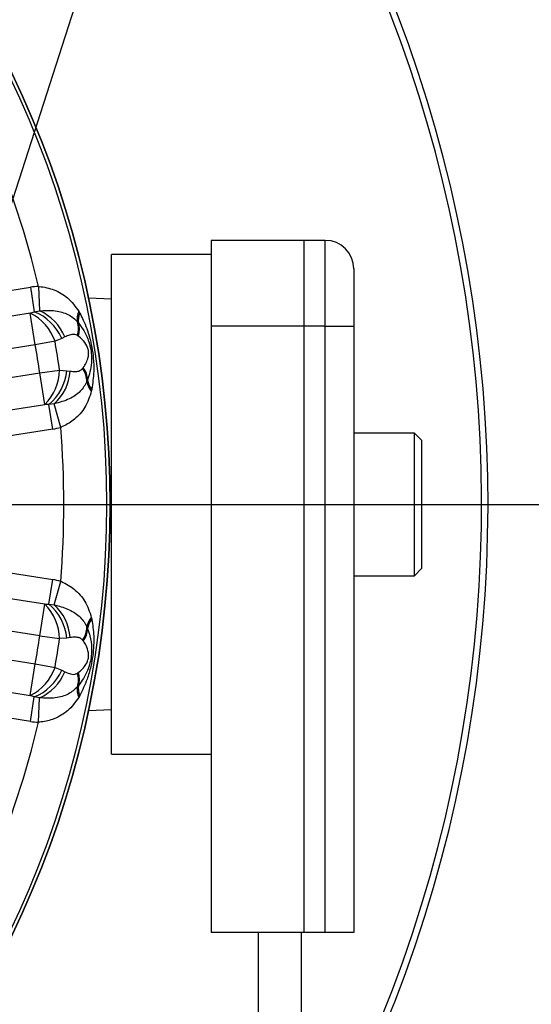
# Model space of a CAD drawing. Units: millimetres. Extents: x 5 to 836, y 5 to 589.
# Drawn here: x 181 to 199, y 434 to 469 of the extents above; entities that cross this region are included whole.
import ezdxf

# ---------------------------------------------------------------- set-up
doc = ezdxf.new("R2010")
doc.units = ezdxf.units.MM
doc.header["$PDSIZE"] = -1
doc.layers.add('SLD-0_0', color=179, linetype='Continuous')
doc.styles.add('SLDTEXTSTYLE8', font='ARIAL.TTF', dxfattribs={"width": 0.948})
doc.styles.get("Standard").update_dxf_attribs({"font": 'ARIAL.TTF'})
doc.dimstyles.new('SLDDIMSTYLE2', dxfattribs={"dimtxt": 0.18, "dimasz": 3.302, "dimexe": 0, "dimexo": 0.0625, "dimgap": 0, "dimtad": 0, "dimtih": 1, "dimtoh": 1, "dimdec": 0, "dimrnd": 1e-09, "dimzin": 0, "dimdsep": 46, "dimtxsty": 'Standard', "dimsah": 1, "dimcen": 0.09, "dimadec": 0, "dimazin": 0, "dimtfac": 3.302, "dimtdec": 0, "dimtofl": 0, "dimtmove": 0, "dimatfit": 3, "dimfxl": 1, "dimfrac": 2, "dimtolj": 1, "dimtzin": 0, "dimarcsym": 0})
doc.dimstyles.new('SLDDIMSTYLE4', dxfattribs={"dimtxt": 5, "dimasz": 3.302, "dimexe": 0, "dimexo": 0.0625, "dimgap": 1.25, "dimtad": 1, "dimdec": 4, "dimlfac": 2, "dimzin": 12, "dimdsep": 46, "dimtxsty": 'SLDTEXTSTYLE8', "dimsah": 1, "dimcen": 0.09, "dimazin": 3, "dimtfac": 1, "dimtofl": 0, "dimtmove": 0, "dimatfit": 3, "dimfxl": 1, "dimfrac": 2, "dimtolj": 1, "dimtzin": 12, "dimarcsym": 0})

# ---------------------------------------------------------------- blocks, each defined once
blk = doc.blocks.new('_D_8')
at = {"layer": 'Defpoints', "color": 0}
for p in [(149.898, 553.768), (149.898, 451.715), (169.932, 419.654), (149.898, 349.662), (173.923, 324.161)]:
    blk.add_point(p, dxfattribs=at)
at = {"layer": 'SLD-0_0', "color": 0, "lineweight": -2}
for p, q in [((169.965, 419.601), (218.68, 341.641)), ((149.898, 349.599), (149.898, 321.918))]:
    blk.add_line(p, q, dxfattribs=at)
blk.add_arc((149.898, 451.715), 129.797, 271.45763, 300.54237, dxfattribs=at)
at = {"layer": 'SLD-0_0', "color": 0}
for points in [[(216.143, 339.457), (215.572, 340.398), (218.68, 341.641)], [(153.193, 322.511), (153.207, 321.41), (149.898, 321.918)]]:
    blk.add_solid(points, dxfattribs=at)
at = {"layer": 'SLD-0_0', "color": 0, "insert": (183.087, 332.796), "char_height": 5, "attachment_point": 1, "rotation": 17.7477, "style": 'SLDTEXTSTYLE8'}
blk.add_mtext('\\A1;32%%d', dxfattribs=at)
blk = doc.blocks.new('SW_CENTERMARKSYMBOL_1')
at = {"layer": 'SLD-0_0', "color": 0}
blk.add_line((2.5, 0), (102.053, 0), dxfattribs=at)

msp = doc.modelspace()

# ---------------------------------------------------------------- linework, layer by layer
at = {"color": 0, "linetype": 'Continuous', "lineweight": 25}
for p, q in [((191.447873, 460.965173), (188.197873, 460.965173)), ((188.197873, 460.965173), (188.197873, 457.965173)), ((191.447873, 460.965173), (191.447873, 457.965173)), ((192.197873, 460.965173), (191.447873, 460.965173)), ((192.197873, 457.965173), (192.197873, 460.965173)), ((188.197873, 460.465173), (184.697873, 460.465173)), ((184.697873, 442.965173), (184.697873, 460.465173)), ((193.197873, 459.965173), (193.197873, 457.965173)), ((173.455795, 457.993303), (181.851146, 459.322996)), ((181.851146, 459.322996), (181.987203, 458.463961)), ((182.132576, 459.351468), (182.170635, 458.498187)), ((184.697873, 458.901221), (183.887743, 458.943678)), ((181.84844, 458.415594), (173.59593, 457.108525)), ((181.84844, 458.415594), (181.987203, 458.463961)), ((182.023609, 457.309622), (181.84844, 458.415594)), ((181.987203, 458.463961), (182.170635, 458.498187)), ((183.545394, 458.479257), (183.55271, 458.466811)), ((183.55271, 458.466811), (183.583402, 458.413058)), ((183.504437, 458.108435), (183.510985, 458.100904)), ((183.510985, 458.100904), (183.54337, 458.062636)), ((191.447873, 457.965173), (188.197873, 457.965173)), ((188.197873, 457.965173), (188.197873, 436.715173)), ((191.447873, 457.965173), (191.447873, 436.715173)), ((192.197873, 457.965173), (191.447873, 457.965173)), ((192.197873, 457.965173), (193.197873, 457.965173)), ((192.197873, 436.715173), (192.197873, 457.965173)), ((193.197873, 457.965173), (193.197873, 436.715173)), ((183.05945, 457.580373), (182.951378, 457.529863)), ((183.503894, 457.62727), (183.50131, 457.628945)), ((183.532302, 457.607904), (183.503894, 457.62727)), ((182.023609, 457.309622), (173.771098, 456.002553)), ((182.715527, 457.430115), (182.023609, 457.309622)), ((182.951378, 457.529863), (182.715527, 457.430115)), ((183.686037, 456.477266), (183.70707, 456.504463)), ((173.927533, 455.014865), (182.180044, 456.321934)), ((182.180044, 456.321934), (182.875331, 456.421154)), ((182.355212, 455.215962), (182.180044, 456.321934)), ((182.875331, 456.421154), (183.130462, 456.399169)), ((183.130462, 456.399169), (183.248853, 456.384527)), ((183.684097, 456.474875), (183.686037, 456.477266)), ((183.839141, 456.029005), (183.835242, 456.019819)), ((183.858116, 456.075407), (183.839141, 456.029005)), ((183.991896, 455.693901), (183.988783, 455.679803)), ((184.004476, 455.754507), (183.991896, 455.693901)), ((174.102702, 453.908893), (182.355212, 455.215962)), ((182.50213, 455.212843), (182.355212, 455.215962)), ((182.68716, 455.236976), (182.50213, 455.212843)), ((182.638187, 454.353808), (182.50213, 455.212843)), ((182.914642, 454.413696), (182.68716, 455.236976)), ((182.638187, 454.353808), (174.242837, 453.024115)), ((195.322873, 454.215173), (193.197873, 454.215173)), ((195.572873, 453.965173), (195.322873, 454.215173)), ((195.322873, 450.064027), (195.322873, 454.215173)), ((195.572873, 453.965173), (195.572873, 450.229142)), ((169.984497, 451.080686), (182.638187, 449.076538)), ((182.355212, 448.214384), (169.844362, 450.195908)), ((195.322873, 449.215173), (195.322873, 450.064027)), ((195.572873, 450.229142), (195.572873, 449.465173)), ((195.322873, 449.215173), (195.572873, 449.465173)), ((182.180044, 447.108412), (169.776038, 449.073014)), ((182.50213, 448.217503), (182.638187, 449.076538)), ((182.68716, 448.193371), (182.914642, 449.01665)), ((193.197873, 449.215173), (195.322873, 449.215173)), ((169.619604, 448.085325), (182.023609, 446.120724)), ((182.180044, 447.108412), (182.355212, 448.214384)), ((182.355212, 448.214384), (182.50213, 448.217503)), ((182.50213, 448.217503), (182.68716, 448.193371)), ((183.988783, 447.750543), (183.991896, 447.736446)), ((183.991896, 447.736446), (184.004476, 447.67584)), ((183.835242, 447.410527), (183.839141, 447.401342)), ((183.839141, 447.401342), (183.858116, 447.354939)), ((169.33759, 446.996276), (181.84844, 445.014752)), ((182.180044, 447.108412), (182.875331, 447.009193)), ((183.130462, 447.031177), (182.875331, 447.009193)), ((183.248853, 447.045819), (183.130462, 447.031177)), ((183.686037, 446.95308), (183.684097, 446.955472)), ((183.70707, 446.925883), (183.686037, 446.95308)), ((181.851146, 444.107351), (169.197455, 446.111499)), ((181.84844, 445.014752), (182.023609, 446.120724)), ((182.023609, 446.120724), (182.715527, 446.000232)), ((182.715527, 446.000232), (182.951378, 445.900483)), ((182.951378, 445.900483), (183.05945, 445.849973)), ((183.503894, 445.803076), (183.532302, 445.822442)), ((183.50131, 445.801401), (183.503894, 445.803076)), ((183.510985, 445.329442), (183.504437, 445.321911)), ((183.54337, 445.36771), (183.510985, 445.329442)), ((181.987203, 444.966386), (181.84844, 445.014752)), ((181.851146, 444.107351), (181.987203, 444.966386)), ((182.170635, 444.93216), (181.987203, 444.966386)), ((182.132576, 444.078879), (182.170635, 444.93216)), ((183.55271, 444.963535), (183.545394, 444.95109)), ((183.583402, 445.017288), (183.55271, 444.963535)), ((183.887743, 444.486668), (184.697873, 444.529126)), ((184.697873, 442.965173), (188.197873, 442.965173)), ((191.447873, 436.715173), (188.197873, 436.715173)), ((189.847873, 436.715173), (189.847873, 424.157262)), ((191.347873, 436.715173), (191.347873, 424.157262)), ((192.197873, 436.715173), (191.447873, 436.715173)), ((193.197873, 436.715173), (192.197873, 436.715173))]:
    msp.add_line(p, q, dxfattribs=at)
for radius in [34.75, 34.625949]:
    msp.add_circle((149.897873, 451.715173), radius, dxfattribs=at)
for centre, radius, start, end in [((149.897873, 451.715173), 100.803304, 294.28004055, 245.65758945), ((149.897873, 451.715173), 48.007389, 329.7014988, 210.0610945), ((149.897873, 451.715173), 47.783651, 330.1638241, 209.594277), ((149.897873, 451.715173), 34.75, 270, 90), ((149.897873, 451.715173), 33.126863, 13.327493, 22.672507), ((192.197873, 459.965173), 1, 0, 90), ((182.244667, 456.838402), 2.515564, 92.5538757, 99), ((181.039191, 456.829368), 1.78073, 19.7161118, 62.970574), ((181.334505, 456.825587), 1.7636, 23.5369505, 68.278566), ((181.466708, 456.927227), 1.721461, 22.2973782, 65.8634459), ((184.101915, 458.230118), 0.609743, 155.883339, 191.5114537), ((184.100246, 458.219041), 0.600987, 155.6523449, 191.3365405), ((184.111222, 458.175262), 0.578913, 155.7472058, 191.2182964), ((182.705802, 457.873889), 0.832364, 342.8859316, 16.3666433), ((182.723787, 457.875818), 0.818746, 342.3277478, 15.9569798), ((182.781518, 457.853678), 0.789989, 341.8738232, 15.3376889), ((149.897873, 451.715173), 32.609213, 8.1214442, 9.8785558), ((149.897873, 451.715173), 33.311544, 8.1214442, 9.8785558), ((183.06898, 456.038713), 0.789989, 2.6623111, 36.1261768), ((181.095399, 456.474482), 1.78073, 315.029426, 358.2838882), ((181.375091, 456.569335), 1.7636, 309.721434, 354.4630495), ((181.532232, 456.513521), 1.721461, 312.1365541, 355.7026218), ((183.003216, 455.996094), 0.832364, 1.6333567, 35.1140684), ((183.020916, 455.999817), 0.818746, 2.0430202, 35.6722522), ((184.441079, 456.088723), 0.609743, 186.4885463, 222.116661), ((184.436068, 456.098742), 0.600987, 186.6634595, 222.3476551), ((184.432979, 456.143769), 0.578913, 186.7817036, 222.2527942), ((182.244667, 456.838402), 2.515564, 279, 285.4461243), ((149.897873, 451.715173), 33.126863, 355.327493, 4.672507), ((182.244667, 446.591944), 2.515564, 74.5538757, 81), ((181.095399, 446.955865), 1.78073, 1.7161118, 44.970574), ((181.375091, 446.861012), 1.7636, 5.5369505, 50.278566), ((181.532232, 446.916825), 1.721461, 4.2973782, 47.8634459), ((184.441079, 447.341624), 0.609743, 137.883339, 173.5114537), ((184.436068, 447.331605), 0.600987, 137.6523449, 173.3365405), ((184.432979, 447.286577), 0.578913, 137.7472058, 173.2182964), ((183.003216, 447.434253), 0.832364, 324.8859316, 358.3666433), ((183.020916, 447.43053), 0.818746, 324.3277478, 357.9569798), ((183.06898, 447.391633), 0.789989, 323.8738232, 357.3376889), ((149.897873, 451.715173), 32.609213, 350.1214442, 351.8785558), ((149.897873, 451.715173), 33.311544, 350.1214442, 351.8785558), ((181.039191, 446.600979), 1.78073, 297.029426, 340.2838882), ((181.334505, 446.60476), 1.7636, 291.721434, 336.4630495), ((181.466708, 446.503119), 1.721461, 294.1365541, 337.7026218), ((182.781518, 445.576668), 0.789989, 344.6623111, 18.1261768), ((182.705802, 445.556457), 0.832364, 343.6333567, 17.1140684), ((182.723787, 445.554528), 0.818746, 344.0430202, 17.6722522), ((184.101915, 445.200228), 0.609743, 168.4885463, 204.116661), ((184.100246, 445.211305), 0.600987, 168.6634595, 204.3476551), ((184.111222, 445.255084), 0.578913, 168.7817036, 204.2527942), ((182.244667, 446.591944), 2.515564, 261, 267.4461243), ((149.897873, 451.715173), 33.126863, 337.327493, 346.672507)]:
    msp.add_arc(centre, radius, start, end, dxfattribs=at)
for points, knots in [([(182.132576, 459.351468), (182.141346, 459.350775), (182.328405, 459.335992), (182.7107, 459.246474), (183.203631, 458.961797), (183.427433, 458.645807), (183.545394, 458.479257)], [0, 0, 0, 0, 0.014377094, 0.306659878, 0.634557762, 1, 1, 1, 1]), ([(182.170635, 458.498187), (182.337899, 458.50763), (182.679682, 458.526927), (183.134184, 458.409755), (183.386103, 458.239062), (183.492985, 458.121077), (183.504437, 458.108435)], [0, 0, 0, 0, 0.314145577, 0.641918351, 0.961632629, 1, 1, 1, 1]), ([(183.583402, 458.413058), (183.626091, 458.332128), (183.764617, 458.069503), (183.90636, 457.674619), (184.012773, 457.217302), (184.067716, 456.80548), (184.086247, 456.310796), (184.034592, 455.959386), (184.004476, 455.754507)], [0, 0, 0, 0, 0.1037117234, 0.3365510666, 0.4652026003, 0.59813875, 0.7657068362, 1, 1, 1, 1]), ([(183.54337, 458.062636), (183.596621, 457.99246), (183.730593, 457.81591), (183.866862, 457.534601), (183.961092, 457.218134), (183.999897, 456.932103), (183.998688, 456.534154), (183.916319, 456.26535), (183.858116, 456.075407)], [0, 0, 0, 0, 0.135081285, 0.339841681, 0.460324171, 0.570119643, 0.696238703, 1, 1, 1, 1]), ([(183.50131, 457.628945), (183.471235, 457.644301), (183.408216, 457.676477), (183.287503, 457.672571), (183.171586, 457.631141), (183.087745, 457.593184), (183.05945, 457.580373)], [0, 0, 0, 0, 0.22034054, 0.461704884, 0.818331899, 1, 1, 1, 1]), ([(183.70707, 456.504463), (183.775916, 456.614178), (183.866185, 456.758034), (183.896689, 456.988627), (183.890138, 457.085698), (183.876912, 457.152481), (183.856426, 457.212695), (183.794835, 457.347346), (183.692348, 457.481875), (183.579763, 457.570531), (183.532302, 457.607904)], [0, 0, 0, 0, 0.347394903, 0.455496407, 0.495656953, 0.523511839, 0.577344253, 0.617463237, 0.838740944, 1, 1, 1, 1]), ([(183.248853, 456.384527), (183.306218, 456.378299), (183.411386, 456.366882), (183.538658, 456.375722), (183.627209, 456.414858), (183.667068, 456.456909), (183.684097, 456.474875)], [0, 0, 0, 0, 0.340175598, 0.623655654, 0.83921454, 1, 1, 1, 1]), ([(183.835242, 456.019819), (183.76621, 455.899628), (183.624528, 455.652947), (183.22113, 455.383433), (182.869291, 455.286931), (182.68716, 455.236976)], [0, 0, 0, 0, 0.314284078, 0.645036708, 1, 1, 1, 1]), ([(183.988783, 455.679803), (183.928112, 455.484999), (183.813002, 455.115405), (183.446013, 454.707806), (183.123996, 454.506099), (182.952385, 454.429337), (182.92277, 454.417064), (182.914642, 454.413696)], [0, 0, 0, 0, 0.365207316, 0.692894412, 0.947645119, 0.985632148, 1, 1, 1, 1]), ([(182.914642, 449.01665), (182.922769, 449.013281), (183.096104, 448.941417), (183.432026, 448.738144), (183.812861, 448.315077), (183.928063, 447.945394), (183.988783, 447.750543)], [0, 0, 0, 0, 0.014377094, 0.306659878, 0.634557762, 1, 1, 1, 1]), ([(182.68716, 448.193371), (182.849155, 448.150665), (183.180173, 448.0634), (183.576222, 447.811514), (183.763065, 447.571328), (183.828257, 447.426089), (183.835242, 447.410527)], [0, 0, 0, 0, 0.3141455767, 0.6419183507, 0.9616326287, 1, 1, 1, 1]), ([(184.004476, 447.67584), (184.020067, 447.585672), (184.070658, 447.293091), (184.083436, 446.873731), (184.043322, 446.405921), (183.968315, 445.997279), (183.833075, 445.521082), (183.675356, 445.202833), (183.583402, 445.017288)], [0, 0, 0, 0, 0.103719897, 0.336553847, 0.465204089, 0.598138701, 0.765706749, 1, 1, 1, 1]), ([(183.858116, 447.354939), (183.887076, 447.271742), (183.959933, 447.062433), (184.002603, 446.752783), (183.994427, 446.422686), (183.942945, 446.138663), (183.818822, 445.760565), (183.65742, 445.53037), (183.54337, 445.36771)], [0, 0, 0, 0, 0.135081285, 0.339841681, 0.460324171, 0.570119643, 0.696238703, 1, 1, 1, 1]), ([(183.684097, 446.955472), (183.660239, 446.979369), (183.610247, 447.029445), (183.494235, 447.063032), (183.371189, 447.05945), (183.279722, 447.049259), (183.248853, 447.045819)], [0, 0, 0, 0, 0.22034054, 0.461704884, 0.818331899, 1, 1, 1, 1]), ([(183.532302, 445.822442), (183.631682, 445.905513), (183.761988, 446.014434), (183.862256, 446.224314), (183.886021, 446.318658), (183.89408, 446.38626), (183.893204, 446.449857), (183.876237, 446.59695), (183.820337, 446.756566), (183.740659, 446.875673), (183.70707, 446.925883)], [0, 0, 0, 0, 0.3473949032, 0.4554964075, 0.4956569535, 0.5235118391, 0.5773442531, 0.6174632371, 0.8387409437, 1, 1, 1, 1]), ([(183.05945, 445.849973), (183.085929, 445.837971), (183.168944, 445.800342), (183.284553, 445.758305), (183.407059, 445.753423), (183.470863, 445.785902), (183.50131, 445.801401)], [0, 0, 0, 0, 0.169926213, 0.532737734, 0.777025263, 1, 1, 1, 1]), ([(183.504437, 445.321911), (183.401643, 445.228934), (183.190667, 445.038109), (182.723729, 444.906443), (182.359289, 444.923388), (182.170635, 444.93216)], [0, 0, 0, 0, 0.314284078, 0.645036708, 1, 1, 1, 1]), ([(183.545394, 444.95109), (183.427501, 444.784497), (183.203827, 444.468426), (182.728761, 444.195062), (182.351828, 444.098646), (182.164507, 444.081757), (182.132576, 444.078879)], [0, 0, 0, 0, 0.365210007, 0.692899518, 0.947652103, 1, 1, 1, 1])]:
    msp.add_open_spline(points, degree=3, knots=knots, dxfattribs=at)

# ---------------------------------------------------------------- block references
at = {"layer": 'SLD-0_0', "color": 0}
msp.add_blockref('SW_CENTERMARKSYMBOL_1', (149.897873, 451.715173), dxfattribs=at)

# ---------------------------------------------------------------- dimensions: what is measured, and where the dimension line sits
dim = msp.add_angular_dim_2l(base=(173.9226, 324.161191), line1=((149.897873, 349.661869), (149.897873, 553.768477)), line2=((169.931731, 419.654299), (149.897873, 451.715173)), dimstyle='SLDDIMSTYLE4', dxfattribs=at)
dim.commit()
dim.dimension.update_dxf_attribs({"geometry": '_D_8', "text_midpoint": (189.463292, 328.095662), "dimtype": 162})

# ---------------------------------------------------------------- leaders
msp.add_leader([(168.28321, 422.292485), (212.005807, 557.749546)], dimstyle='SLDDIMSTYLE2', dxfattribs=at)

doc.saveas('drawing.dxf')
